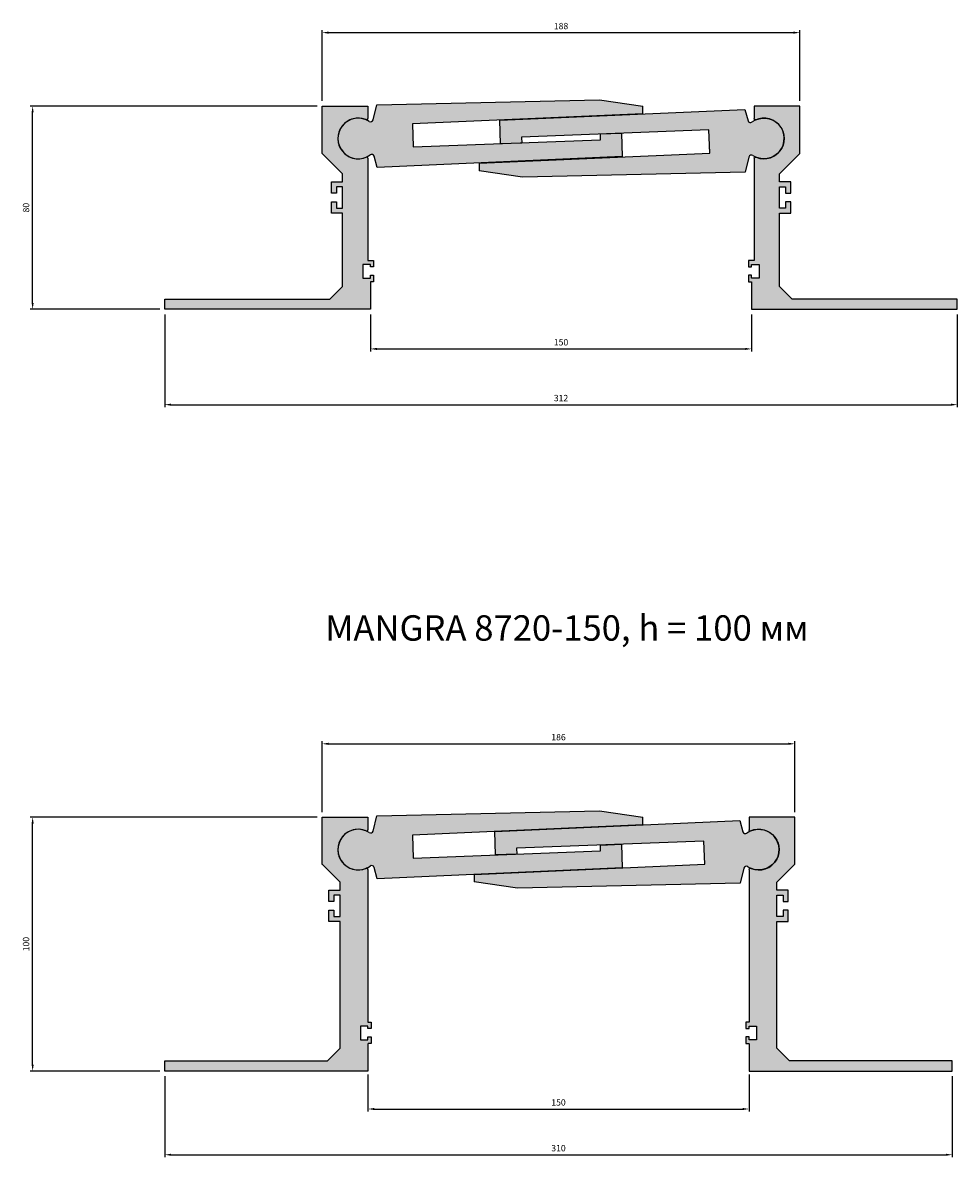
# Model space of a CAD drawing. Units: millimetres. Extents: x 2721 to 4817, y 1208 to 1962.
# Drawn here: x 2904 to 3272, y 1208 to 1654 of the extents above; entities that cross this region are included whole.
import ezdxf

# ---------------------------------------------------------------- set-up
doc = ezdxf.new("R2010")
doc.units = ezdxf.units.MM
doc.layers.add('Размеры', color=112, linetype='Continuous', plot=False)
doc.styles.get("Standard").update_dxf_attribs({"font": 'arial.ttf'})
doc.dimstyles.new('ISO-25', dxfattribs={"dimtxt": 2.5, "dimasz": 2.5, "dimexe": 1, "dimexo": 2, "dimgap": 1, "dimtad": 1, "dimdec": 0, "dimtxsty": 'Standard', "dimcen": 2.5, "dimadec": 0, "dimazin": 0, "dimtfac": 1, "dimtdec": 0, "dimtmove": 0, "dimatfit": 3, "dimfxl": 1, "dimarcsym": 0})

# ---------------------------------------------------------------- blocks, each defined once
blk = doc.blocks.new('A$C41183742')
for p, q in [((61, 62.39), (61, 81)), ((61, 81), (79, 81)), ((79, 81), (79, 76.06)), ((69, 54.39), (61, 62.39)), ((79, 60.44), (79, 20.2)), ((69, 51.2), (69, 54.39)), ((64.6, 46.7), (64.6, 51.2)), ((64.6, 51.2), (69, 51.2)), ((69, 49.2), (66.6, 49.2)), ((66.6, 49.2), (66.6, 46.7)), ((69, 40.8), (69, 49.2)), ((66.6, 46.7), (64.6, 46.7)), ((64.6, 38.8), (64.6, 43.3)), ((64.6, 43.3), (66.6, 43.3)), ((66.6, 43.3), (66.6, 40.8)), ((66.6, 40.8), (69, 40.8)), ((69, 38.8), (64.6, 38.8)), ((69, 10), (69, 38.8)), ((80, 18.7), (77, 18.7)), ((77, 18.7), (77, 13.3)), ((79, 20.2), (81.2, 20.2)), ((80, 17.7), (80, 18.7)), ((81.2, 20.2), (81.2, 17.7)), ((81.2, 17.7), (80, 17.7)), ((80, 17.7), (80, 17.7)), ((80, 13.3), (80, 14.5)), ((80, 14.5), (81.2, 14.5)), ((81.2, 14.5), (81.2, 11.8)), ((64, 5), (69, 10)), ((77, 13.3), (80, 13.3)), ((80, 11.8), (80, 1)), ((81.2, 11.8), (80, 11.8)), ((-1, 5), (64, 5)), ((-1, 1), (-1, 5)), ((80, 1), (-1, 1))]:
    blk.add_line(p, q)
for centre, radius, start, end in [((75.15, 68.25), 8, 66.9821, 293.4086), ((78.5, 76.06), 0.5, 243.6593, 360), ((78.5, 60.44), 0.5, 0, 110.0857)]:
    blk.add_arc(centre, radius, start, end)
blk = doc.blocks.new('A$C190C1C27')
for p, q in [((62, 81.29), (62, 99.9)), ((62, 99.9), (80, 99.9)), ((80, 99.9), (80, 94.96)), ((69, 74.39), (62, 81.39)), ((80, 79.34), (80, 19.2)), ((69, 71.2), (69, 74.39)), ((64.6, 66.7), (64.6, 71.2)), ((64.6, 71.2), (69, 71.2)), ((69, 69.2), (66.6, 69.2)), ((66.6, 69.2), (66.6, 66.7)), ((69, 60.8), (69, 69.2)), ((66.6, 66.7), (64.6, 66.7)), ((64.6, 58.8), (64.6, 63.3)), ((64.6, 63.3), (66.6, 63.3)), ((66.6, 63.3), (66.6, 60.8)), ((69, 58.8), (64.6, 58.8)), ((66.6, 60.8), (69, 60.8)), ((69, 9), (69, 58.8)), ((80, 19.2), (81.2, 19.2)), ((81.2, 19.2), (81.2, 16.7)), ((80, 17.7), (77, 17.7)), ((77, 17.7), (77, 12.3)), ((80, 16.7), (80, 17.7)), ((81.2, 16.7), (80, 16.7)), ((80, 16.7), (80, 16.7)), ((80, 12.3), (80, 13.5)), ((80, 13.5), (81.2, 13.5)), ((81.2, 13.5), (81.2, 10.8)), ((64, 4), (69, 9)), ((77, 12.3), (80, 12.3)), ((80, 10.8), (80, 0)), ((81.2, 10.8), (80.1, 10.8)), ((0, 4), (64, 4)), ((0, 0), (0, 4)), ((80, 0), (0, 0))]:
    blk.add_line(p, q)
for centre, radius, start, end in [((76.15, 87.15), 8, 66.9821, 293.0179), ((79.5, 94.96), 0.5, 243.6593, 360), ((79.5, 79.34), 0.5, 0, 116.3407)]:
    blk.add_arc(centre, radius, start, end)
blk = doc.blocks.new('*D128')
at = {"layer": 'Defpoints', "color": 0, "transparency": 16777216}
for p in [(3209.99, 1650.29), (3021.99, 1621.39), (3209.99, 1621.39)]:
    blk.add_point(p, dxfattribs=at)
at = {"layer": 'Размеры', "color": 0, "linetype": 'ByBlock', "lineweight": -2, "transparency": 16777216}
for p, q in [((3021.99, 1623.39), (3021.99, 1651.29)), ((3024.49, 1650.29), (3207.49, 1650.29)), ((3209.99, 1623.39), (3209.99, 1651.29))]:
    blk.add_line(p, q, dxfattribs=at)
at = {"layer": 'Размеры', "color": 0, "transparency": 16777216}
for points in [[(3024.49, 1650.7), (3024.49, 1649.87), (3021.99, 1650.29)], [(3207.49, 1650.7), (3207.49, 1649.87), (3209.99, 1650.29)]]:
    blk.add_solid(points, dxfattribs=at)
at = {"layer": 'Размеры', "color": 0, "transparency": 16777216, "insert": (3115.99, 1652.56), "char_height": 2.5, "attachment_point": 5}
blk.add_mtext('188', dxfattribs=at)
blk = doc.blocks.new('*D129')
at = {"layer": 'Defpoints', "color": 0, "transparency": 16777216}
for p in [(2907.97, 1621.39), (3021.99, 1621.39), (2959.99, 1541.39)]:
    blk.add_point(p, dxfattribs=at)
at = {"layer": 'Размеры', "color": 0, "linetype": 'ByBlock', "lineweight": -2, "transparency": 16777216}
for p, q in [((3019.99, 1621.39), (2906.97, 1621.39)), ((2907.97, 1543.89), (2907.97, 1618.89)), ((2957.99, 1541.39), (2906.97, 1541.39))]:
    blk.add_line(p, q, dxfattribs=at)
at = {"layer": 'Размеры', "color": 0, "transparency": 16777216}
for points in [[(2907.56, 1618.89), (2908.39, 1618.89), (2907.97, 1621.39)], [(2907.56, 1543.89), (2908.39, 1543.89), (2907.97, 1541.39)]]:
    blk.add_solid(points, dxfattribs=at)
at = {"layer": 'Размеры', "color": 0, "transparency": 16777216, "insert": (2905.7, 1581.39), "char_height": 2.5, "attachment_point": 5, "rotation": 90}
blk.add_mtext('80', dxfattribs=at)
blk = doc.blocks.new('*D130')
at = {"layer": 'Defpoints', "color": 0, "transparency": 16777216}
for p in [(3040.99, 1541.39), (3190.99, 1541.39), (3190.99, 1525.81)]:
    blk.add_point(p, dxfattribs=at)
at = {"layer": 'Размеры', "color": 0, "linetype": 'ByBlock', "lineweight": -2, "transparency": 16777216}
for p, q in [((3040.99, 1539.39), (3040.99, 1524.81)), ((3190.99, 1539.39), (3190.99, 1524.81)), ((3043.49, 1525.81), (3188.49, 1525.81))]:
    blk.add_line(p, q, dxfattribs=at)
at = {"layer": 'Размеры', "color": 0, "transparency": 16777216}
for points in [[(3043.49, 1526.23), (3043.49, 1525.39), (3040.99, 1525.81)], [(3188.49, 1526.23), (3188.49, 1525.39), (3190.99, 1525.81)]]:
    blk.add_solid(points, dxfattribs=at)
at = {"layer": 'Размеры', "color": 0, "transparency": 16777216, "insert": (3115.99, 1528.09), "char_height": 2.5, "attachment_point": 5}
blk.add_mtext('150', dxfattribs=at)
blk = doc.blocks.new('*D132')
at = {"layer": 'Defpoints', "color": 0, "transparency": 16777216}
for p in [(3207.99, 1370.38), (3021.99, 1341.49), (3207.99, 1341.49)]:
    blk.add_point(p, dxfattribs=at)
at = {"layer": 'Размеры', "color": 0, "linetype": 'ByBlock', "lineweight": -2, "transparency": 16777216}
for p, q in [((3021.99, 1343.49), (3021.99, 1371.38)), ((3207.99, 1343.49), (3207.99, 1371.38)), ((3024.49, 1370.38), (3205.49, 1370.38))]:
    blk.add_line(p, q, dxfattribs=at)
at = {"layer": 'Размеры', "color": 0, "transparency": 16777216}
for points in [[(3024.49, 1370.8), (3024.49, 1369.97), (3021.99, 1370.38)], [(3205.49, 1370.8), (3205.49, 1369.97), (3207.99, 1370.38)]]:
    blk.add_solid(points, dxfattribs=at)
at = {"layer": 'Размеры', "color": 0, "transparency": 16777216, "insert": (3114.99, 1372.66), "char_height": 2.5, "attachment_point": 5}
blk.add_mtext('186', dxfattribs=at)
blk = doc.blocks.new('*D133')
at = {"layer": 'Defpoints', "color": 0, "transparency": 16777216}
for p in [(2907.97, 1341.49), (3021.99, 1341.49), (2959.99, 1241.59)]:
    blk.add_point(p, dxfattribs=at)
at = {"layer": 'Размеры', "color": 0, "linetype": 'ByBlock', "lineweight": -2, "transparency": 16777216}
for p, q in [((3019.99, 1341.49), (2906.97, 1341.49)), ((2907.97, 1244.09), (2907.97, 1338.99)), ((2957.99, 1241.59), (2906.97, 1241.59))]:
    blk.add_line(p, q, dxfattribs=at)
at = {"layer": 'Размеры', "color": 0, "transparency": 16777216}
for points in [[(2907.56, 1338.99), (2908.39, 1338.99), (2907.97, 1341.49)], [(2907.56, 1244.09), (2908.39, 1244.09), (2907.97, 1241.59)]]:
    blk.add_solid(points, dxfattribs=at)
at = {"layer": 'Размеры', "color": 0, "transparency": 16777216, "insert": (2905.7, 1291.54), "char_height": 2.5, "attachment_point": 5, "rotation": 90}
blk.add_mtext('100', dxfattribs=at)
blk = doc.blocks.new('*D134')
at = {"layer": 'Defpoints', "color": 0, "transparency": 16777216}
for p in [(3039.99, 1242.22), (3189.99, 1242.22), (3189.99, 1226.64)]:
    blk.add_point(p, dxfattribs=at)
at = {"layer": 'Размеры', "color": 0, "linetype": 'ByBlock', "lineweight": -2, "transparency": 16777216}
for p, q in [((3039.99, 1240.22), (3039.99, 1225.64)), ((3189.99, 1240.22), (3189.99, 1225.64)), ((3042.49, 1226.64), (3187.49, 1226.64))]:
    blk.add_line(p, q, dxfattribs=at)
at = {"layer": 'Размеры', "color": 0, "transparency": 16777216}
for points in [[(3042.49, 1227.06), (3042.49, 1226.22), (3039.99, 1226.64)], [(3187.49, 1227.06), (3187.49, 1226.22), (3189.99, 1226.64)]]:
    blk.add_solid(points, dxfattribs=at)
at = {"layer": 'Размеры', "color": 0, "transparency": 16777216, "insert": (3114.99, 1228.92), "char_height": 2.5, "attachment_point": 5}
blk.add_mtext('150', dxfattribs=at)
blk = doc.blocks.new('*D145')
at = {"layer": 'Defpoints', "color": 0, "transparency": 16777216}
for p in [(2959.99, 1541.39), (3271.99, 1541.39), (3271.99, 1503.86)]:
    blk.add_point(p, dxfattribs=at)
at = {"layer": 'Размеры', "color": 0, "linetype": 'ByBlock', "lineweight": -2, "transparency": 16777216}
for p, q in [((2959.99, 1539.39), (2959.99, 1502.86)), ((3271.99, 1539.39), (3271.99, 1502.86)), ((2962.49, 1503.86), (3269.49, 1503.86))]:
    blk.add_line(p, q, dxfattribs=at)
at = {"layer": 'Размеры', "color": 0, "transparency": 16777216}
for points in [[(2962.49, 1504.28), (2962.49, 1503.44), (2959.99, 1503.86)], [(3269.49, 1504.28), (3269.49, 1503.44), (3271.99, 1503.86)]]:
    blk.add_solid(points, dxfattribs=at)
at = {"layer": 'Размеры', "color": 0, "transparency": 16777216, "insert": (3115.99, 1506.14), "char_height": 2.5, "attachment_point": 5}
blk.add_mtext('312', dxfattribs=at)
blk = doc.blocks.new('*D146')
at = {"layer": 'Defpoints', "color": 0, "transparency": 16777216}
for p in [(2959.99, 1241.59), (3269.99, 1241.59), (3269.99, 1208.63)]:
    blk.add_point(p, dxfattribs=at)
at = {"layer": 'Размеры', "color": 0, "linetype": 'ByBlock', "lineweight": -2, "transparency": 16777216}
for p, q in [((2959.99, 1239.59), (2959.99, 1207.63)), ((3269.99, 1239.59), (3269.99, 1207.63)), ((2962.49, 1208.63), (3267.49, 1208.63))]:
    blk.add_line(p, q, dxfattribs=at)
at = {"layer": 'Размеры', "color": 0, "transparency": 16777216}
for points in [[(2962.49, 1209.05), (2962.49, 1208.22), (2959.99, 1208.63)], [(3267.49, 1209.05), (3267.49, 1208.22), (3269.99, 1208.63)]]:
    blk.add_solid(points, dxfattribs=at)
at = {"layer": 'Размеры', "color": 0, "transparency": 16777216, "insert": (3114.99, 1210.91), "char_height": 2.5, "attachment_point": 5}
blk.add_mtext('310', dxfattribs=at)
blk = doc.blocks.new('1847455')
at = {"true_color": 0xa6bbc3}
h = blk.add_hatch(color=9, dxfattribs=at)
h.dxf.hatch_style = 1
h.paths.add_polyline_path([(3117.45, 2184.37), (3117.45, 2184.41), (3208.25, 2188.41), (3208.19, 2191.41), (3191.16, 2193.88), (3103.45, 2191.93), (3102.02, 2185.98, -0.533491), (3100.46, 2185.41, 1.886085), (3100.81, 2172.17, -0.533491), (3102.39, 2171.67), (3103.6, 2167.21), (3200.12, 2171.53), (3199.8, 2180.78), (3191.46, 2180.46), (3191.5, 2178.14), (3117.8, 2175.33)])
at = {"linetype": 'Continuous'}
for p, q in [((3103.45, 2191.93), (3191.16, 2193.88)), ((3102.02, 2185.98), (3103.45, 2191.93)), ((3208.25, 2188.41), (3117.45, 2184.41)), ((3117.45, 2184.41), (3117.8, 2175.33)), ((3191.46, 2180.46), (3199.8, 2180.78)), ((3191.5, 2178.14), (3191.46, 2180.46)), ((3199.8, 2180.78), (3200.12, 2171.53)), ((3117.8, 2175.33), (3191.5, 2178.14)), ((3103.6, 2167.21), (3102.39, 2171.67)), ((3200.1, 2171.53), (3103.6, 2167.21))]:
    blk.add_line(p, q, dxfattribs=at)
for p, q in [((3191.16, 2193.88), (3208.19, 2191.41)), ((3208.25, 2188.41), (3208.19, 2191.41)), ((3117.45, 2184.37), (3117.8, 2175.33))]:
    blk.add_line(p, q)
for centre, radius, start, end in [((3096.15, 2178.67), 8, 57.3518, 305.6218), ((3101.05, 2186.22), 1, 234.182, 346.5), ((3101.43, 2171.39), 1, 16.5, 128.818)]:
    blk.add_arc(centre, radius, start, end, dxfattribs=at)

msp = doc.modelspace()

# ---------------------------------------------------------------- hatches: boundary and pattern name
at = {"layer": 'Размеры', "true_color": 0xa6bbc3}
h = msp.add_hatch(color=9, dxfattribs=at)
h.dxf.hatch_style = 1
h.paths.add_polyline_path([(3039.99, 1600.83, 0.521043), (3039.32, 1601.3, -1.522604), (3039.32, 1615.98, 0.521043), (3039.99, 1616.45), (3039.99, 1621.39), (3021.99, 1621.39), (3021.99, 1602.78), (3029.99, 1594.78), (3029.99, 1591.59), (3025.59, 1591.59), (3025.59, 1587.09), (3027.59, 1587.09), (3027.59, 1589.59), (3029.99, 1589.59), (3029.99, 1581.19), (3027.59, 1581.19), (3027.59, 1583.69), (3025.59, 1583.69), (3025.59, 1579.19), (3029.99, 1579.19), (3029.99, 1550.39), (3024.99, 1545.39), (2959.99, 1545.39), (2959.99, 1541.39), (3040.99, 1541.39), (3040.99, 1552.19), (3042.19, 1552.19), (3042.19, 1554.89), (3040.99, 1554.89), (3040.99, 1553.69), (3037.99, 1553.69), (3037.99, 1559.09), (3040.99, 1559.09), (3040.99, 1558.09), (3042.19, 1558.09), (3042.19, 1560.59), (3039.99, 1560.59)])
h = msp.add_hatch(color=9, dxfattribs=at)
h.dxf.hatch_style = 1
h.paths.add_polyline_path([(3201.99, 1579.19), (3206.39, 1579.19), (3206.39, 1583.69), (3204.39, 1583.69), (3204.39, 1581.19), (3201.99, 1581.19), (3201.99, 1589.59), (3204.39, 1589.59), (3204.39, 1587.09), (3206.39, 1587.09), (3206.39, 1591.59), (3201.99, 1591.59), (3201.99, 1594.78), (3209.99, 1602.78), (3209.99, 1621.39), (3191.99, 1621.39), (3191.99, 1616.45, 0.521043), (3192.66, 1615.98, -1.522604), (3192.66, 1601.3, 0.521043), (3191.99, 1600.83), (3191.99, 1560.59), (3189.79, 1560.59), (3189.79, 1558.09), (3190.99, 1558.09), (3190.99, 1559.09), (3193.99, 1559.09), (3193.99, 1553.69), (3190.99, 1553.69), (3190.99, 1554.89), (3189.79, 1554.89), (3189.79, 1552.19), (3190.99, 1552.19), (3190.99, 1541.39), (3271.99, 1541.39), (3271.99, 1545.39), (3206.99, 1545.39), (3201.99, 1550.39)])
h = msp.add_hatch(color=9, dxfattribs=at)
h.dxf.hatch_style = 1
h.paths.add_polyline_path([(3039.99, 1320.93, 0.521043), (3039.32, 1321.4, -1.522604), (3039.32, 1336.08, 0.521043), (3039.99, 1336.55), (3039.99, 1341.49), (3021.99, 1341.49), (3021.99, 1322.98), (3028.99, 1315.98), (3028.99, 1312.79), (3024.59, 1312.79), (3024.59, 1308.29), (3026.59, 1308.29), (3026.59, 1310.79), (3028.99, 1310.79), (3028.99, 1302.39), (3026.59, 1302.39), (3026.59, 1304.89), (3024.59, 1304.89), (3024.59, 1300.39), (3028.99, 1300.39), (3028.99, 1250.59), (3023.99, 1245.59), (2959.99, 1245.59), (2959.99, 1241.59), (3039.99, 1241.59), (3039.99, 1252.39), (3041.19, 1252.39), (3041.19, 1255.09), (3039.99, 1255.09), (3039.99, 1253.89), (3036.99, 1253.89), (3036.99, 1259.29), (3039.99, 1259.29), (3039.99, 1258.29), (3041.19, 1258.29), (3041.19, 1260.79), (3039.99, 1260.79)])
h = msp.add_hatch(color=9, dxfattribs=at)
h.dxf.hatch_style = 1
h.paths.add_polyline_path([(3200.99, 1300.39), (3205.39, 1300.39), (3205.39, 1304.89), (3203.39, 1304.89), (3203.39, 1302.39), (3200.99, 1302.39), (3200.99, 1310.79), (3203.39, 1310.79), (3203.39, 1308.29), (3205.39, 1308.29), (3205.39, 1312.79), (3200.99, 1312.79), (3200.99, 1315.98), (3207.99, 1322.98), (3207.99, 1341.49), (3189.99, 1341.49), (3189.99, 1336.55, 0.521043), (3190.66, 1336.08, -1.522604), (3190.66, 1321.4, 0.521043), (3189.99, 1320.93), (3189.99, 1260.79), (3188.79, 1260.79), (3188.79, 1258.29), (3189.99, 1258.29), (3189.99, 1259.29), (3192.99, 1259.29), (3192.99, 1253.89), (3189.99, 1253.89), (3189.99, 1255.09), (3188.79, 1255.09), (3188.79, 1252.39), (3189.99, 1252.39), (3189.99, 1241.59), (3269.99, 1241.59), (3269.99, 1245.59), (3205.99, 1245.59), (3200.99, 1250.59)])

# ---------------------------------------------------------------- block references
for name, p in [('A$C41183742', (2960.99, 1540.39)), ('1847455', (-60, -570.03)), ('A$C190C1C27', (2959.99, 1241.59)), ('1847455', (-60, -849.93))]:
    msp.add_blockref(name, p)
at = {"xscale": -1}
for name, p in [('A$C41183742', (3270.99, 1540.39)), ('A$C190C1C27', (3269.99, 1241.59))]:
    msp.add_blockref(name, p, dxfattribs=at)
at = {"rotation": 180}
for p in [(6291.99, 3787.31), (6289.99, 3507.41)]:
    msp.add_blockref('1847455', p, dxfattribs=at)

# ---------------------------------------------------------------- texts
at = {"color": 0, "insert": (2925.31, 1420.97), "char_height": 10, "attachment_point": 1}
msp.add_mtext_dynamic_manual_height_columns('\\pxqc;{\\fGOST type B|b0|i1|c0|p34;MANGRA 8720-150, h = 100 \\fGOST type B|b0|i1|c204|p34;мм}', width=386, gutter_width=12.5, heights=[40.57], dxfattribs=at)

# ---------------------------------------------------------------- dimensions: what is measured, and where the dimension line sits
at = {"layer": 'Размеры'}
for base, p1, p2, picture, middle in [((3209.99, 1650.29), (3021.99, 1621.39), (3209.99, 1621.39), '*D128', (3115.99, 1652.56)), ((3271.99, 1503.86), (2959.99, 1541.39), (3271.99, 1541.39), '*D145', (3115.99, 1506.14)), ((3190.99, 1525.81), (3040.99, 1541.39), (3190.99, 1541.39), '*D130', (3115.99, 1528.09)), ((3207.99, 1370.38), (3021.99, 1341.49), (3207.99, 1341.49), '*D132', (3114.99, 1372.66)), ((3269.99, 1208.63), (2959.99, 1241.59), (3269.99, 1241.59), '*D146', (3114.99, 1210.91)), ((3189.99, 1226.64), (3039.99, 1242.22), (3189.99, 1242.22), '*D134', (3114.99, 1228.92))]:
    dim = msp.add_linear_dim(base=base, p1=p1, p2=p2, dimstyle='ISO-25', override={"dimfxl": 2.5, "dimarcsym": 1}, dxfattribs=at)
    dim.commit()
    dim.dimension.update_dxf_attribs({"geometry": picture, "text_midpoint": middle})
for base, p1, p2, picture, middle in [((2907.97, 1621.39), (2959.99, 1541.39), (3021.99, 1621.39), '*D129', (2905.7, 1581.39)), ((2907.97, 1341.49), (2959.99, 1241.59), (3021.99, 1341.49), '*D133', (2905.7, 1291.54))]:
    dim = msp.add_linear_dim(base=base, p1=p1, p2=p2, angle=90, dimstyle='ISO-25', override={"dimfxl": 2.5, "dimarcsym": 1}, dxfattribs=at)
    dim.commit()
    dim.dimension.update_dxf_attribs({"geometry": picture, "text_midpoint": middle})

doc.saveas('drawing.dxf')
